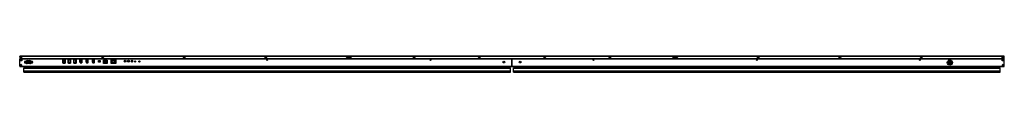
# Model space of a CAD drawing. Units: millimetres. Extents: x 0 to 594, y 0 to 420.
# Drawn here: x 159 to 264, y 87 to 89 of the extents above; entities that cross this region are included whole.
import ezdxf

# ---------------------------------------------------------------- set-up
doc = ezdxf.new("R2010")
doc.units = ezdxf.units.MM
doc.header["$LTSCALE"] = 32.67
doc.layers.get('0').update_dxf_attribs({"linetype": 'CONTINUOUS'})

msp = doc.modelspace()

# ---------------------------------------------------------------- linework, layer by layer
at = {"color": 7, "linetype": 'Continuous'}
for p, q in [((158.91398, 88.55471), (158.94298, 88.58371)), ((158.91398, 88.55471), (158.91398, 88.29661)), ((194.00978, 88.55471), (158.91398, 88.55471)), ((165.29398, 88.31111), (158.91398, 88.31111)), ((165.29398, 88.29661), (158.91398, 88.29661)), ((158.91398, 87.53855), (158.91398, 88.29371)), ((163.52063, 88.29371), (158.91398, 88.29371)), ((163.52063, 88.27921), (158.91398, 88.27921)), ((194.00978, 88.58371), (158.94298, 88.58371)), ((163.52063, 87.84711), (163.52063, 88.29371)), ((163.53803, 88.28211), (163.53803, 87.86161)), ((163.76133, 88.28211), (163.53803, 88.28211)), ((163.54583, 88.58951), (163.54583, 88.58371)), ((163.6002, 88.58951), (163.54583, 88.58951)), ((163.54734, 88.58951), (163.54734, 88.58371)), ((163.55036, 88.58951), (163.55036, 88.58371)), ((163.5564, 88.58951), (163.5564, 88.58371)), ((163.56244, 88.58951), (163.56244, 88.58371)), ((163.56848, 87.89061), (163.56848, 88.25311)), ((163.56848, 88.25311), (163.71348, 88.25311)), ((163.56999, 88.58951), (163.56999, 88.58371)), ((163.57604, 88.58951), (163.57604, 88.58371)), ((163.58359, 88.58951), (163.58359, 88.58371)), ((163.58963, 88.58951), (163.58963, 88.58371)), ((163.59567, 88.58951), (163.59567, 88.58371)), ((163.59869, 88.58951), (163.59869, 88.58371)), ((163.6002, 88.58951), (163.6002, 88.58371)), ((163.61229, 88.58951), (163.61229, 88.58371)), ((163.66817, 88.58951), (163.61229, 88.58951)), ((163.6138, 88.58951), (163.6138, 88.58371)), ((163.61833, 88.58951), (163.61833, 88.58371)), ((163.62588, 88.58951), (163.62588, 88.58371)), ((163.63343, 88.58951), (163.63343, 88.58371)), ((163.64552, 88.58951), (163.64552, 88.58371)), ((163.65307, 88.58951), (163.65307, 88.58371)), ((163.65911, 88.58951), (163.65911, 88.58371)), ((163.66515, 88.58951), (163.66515, 88.58371)), ((163.66817, 88.58951), (163.66817, 88.58371)), ((163.68026, 88.58951), (163.68026, 88.58371)), ((163.73614, 88.58951), (163.68026, 88.58951)), ((163.71348, 88.25311), (163.71348, 87.89061)), ((163.71651, 88.58951), (163.71651, 88.58371)), ((163.72406, 88.58951), (163.72406, 88.58371)), ((163.7301, 88.58951), (163.7301, 88.58371)), ((163.73463, 88.58951), (163.73463, 88.58371)), ((163.73614, 88.58951), (163.73614, 88.58371)), ((163.74393, 87.86161), (163.74393, 88.28211)), ((163.76133, 88.29371), (163.76133, 87.84711)), ((164.10063, 88.29371), (163.76133, 88.29371)), ((164.10063, 88.27921), (163.76133, 88.27921)), ((164.10063, 87.84711), (164.10063, 88.29371)), ((164.11803, 88.28211), (164.11803, 87.86161)), ((164.34133, 88.28211), (164.11803, 88.28211)), ((164.12583, 88.58951), (164.12583, 88.58371)), ((164.1802, 88.58951), (164.12583, 88.58951)), ((164.12734, 88.58951), (164.12734, 88.58371)), ((164.13036, 88.58951), (164.13036, 88.58371)), ((164.1364, 88.58951), (164.1364, 88.58371)), ((164.14244, 88.58951), (164.14244, 88.58371)), ((164.14848, 87.89061), (164.14848, 88.25311)), ((164.14848, 88.25311), (164.29348, 88.25311)), ((164.14999, 88.58951), (164.14999, 88.58371)), ((164.15604, 88.58951), (164.15604, 88.58371)), ((164.16359, 88.58951), (164.16359, 88.58371)), ((164.16963, 88.58951), (164.16963, 88.58371)), ((164.17567, 88.58951), (164.17567, 88.58371)), ((164.17869, 88.58951), (164.17869, 88.58371)), ((164.1802, 88.58951), (164.1802, 88.58371)), ((164.19229, 88.58951), (164.19229, 88.58371)), ((164.24817, 88.58951), (164.19229, 88.58951)), ((164.1938, 88.58951), (164.1938, 88.58371)), ((164.19833, 88.58951), (164.19833, 88.58371)), ((164.20588, 88.58951), (164.20588, 88.58371)), ((164.21343, 88.58951), (164.21343, 88.58371)), ((164.22552, 88.58951), (164.22552, 88.58371)), ((164.23307, 88.58951), (164.23307, 88.58371)), ((164.23911, 88.58951), (164.23911, 88.58371)), ((164.24515, 88.58951), (164.24515, 88.58371)), ((164.24817, 88.58951), (164.24817, 88.58371)), ((164.26026, 88.58951), (164.26026, 88.58371)), ((164.31614, 88.58951), (164.26026, 88.58951)), ((164.29348, 88.25311), (164.29348, 87.89061)), ((164.29651, 88.58951), (164.29651, 88.58371)), ((164.30406, 88.58951), (164.30406, 88.58371)), ((164.3101, 88.58951), (164.3101, 88.58371)), ((164.31463, 88.58951), (164.31463, 88.58371)), ((164.31614, 88.58951), (164.31614, 88.58371)), ((164.32393, 87.86161), (164.32393, 88.28211)), ((164.34133, 88.29371), (164.34133, 87.84711)), ((164.68063, 88.29371), (164.34133, 88.29371)), ((164.68063, 88.27921), (164.34133, 88.27921)), ((164.68063, 87.84711), (164.68063, 88.29371)), ((164.69803, 88.28211), (164.69803, 87.86161)), ((164.92133, 88.28211), (164.69803, 88.28211)), ((164.70583, 88.58951), (164.70583, 88.58371)), ((164.7602, 88.58951), (164.70583, 88.58951)), ((164.70734, 88.58951), (164.70734, 88.58371)), ((164.71036, 88.58951), (164.71036, 88.58371)), ((164.7164, 88.58951), (164.7164, 88.58371)), ((164.72244, 88.58951), (164.72244, 88.58371)), ((164.72848, 87.89061), (164.72848, 88.25311)), ((164.72848, 88.25311), (164.87348, 88.25311)), ((164.72999, 88.58951), (164.72999, 88.58371)), ((164.73604, 88.58951), (164.73604, 88.58371)), ((164.74359, 88.58951), (164.74359, 88.58371)), ((164.74963, 88.58951), (164.74963, 88.58371)), ((164.75567, 88.58951), (164.75567, 88.58371)), ((164.75869, 88.58951), (164.75869, 88.58371)), ((164.7602, 88.58951), (164.7602, 88.58371)), ((164.77229, 88.58951), (164.77229, 88.58371)), ((164.82817, 88.58951), (164.77229, 88.58951)), ((164.7738, 88.58951), (164.7738, 88.58371)), ((164.77833, 88.58951), (164.77833, 88.58371)), ((164.78588, 88.58951), (164.78588, 88.58371)), ((164.79343, 88.58951), (164.79343, 88.58371)), ((164.80552, 88.58951), (164.80552, 88.58371)), ((164.81307, 88.58951), (164.81307, 88.58371)), ((164.81911, 88.58951), (164.81911, 88.58371)), ((164.82515, 88.58951), (164.82515, 88.58371)), ((164.82817, 88.58951), (164.82817, 88.58371)), ((164.84026, 88.58951), (164.84026, 88.58371)), ((164.89614, 88.58951), (164.84026, 88.58951)), ((164.87348, 88.25311), (164.87348, 87.89061)), ((164.87651, 88.58951), (164.87651, 88.58371)), ((164.88406, 88.58951), (164.88406, 88.58371)), ((164.8901, 88.58951), (164.8901, 88.58371)), ((164.89463, 88.58951), (164.89463, 88.58371)), ((164.89614, 88.58951), (164.89614, 88.58371)), ((164.90393, 87.86161), (164.90393, 88.28211)), ((164.92133, 88.29371), (164.92133, 87.84711)), ((165.36983, 88.29371), (164.92133, 88.29371)), ((165.35961, 88.27921), (164.92133, 88.27921)), ((165.32298, 88.34011), (165.29398, 88.31111)), ((165.29398, 88.29661), (165.29398, 88.31111)), ((165.32298, 88.34011), (166.85998, 88.34011)), ((165.33748, 87.96205), (165.33748, 88.23677)), ((165.34384, 88.25682), (165.38599, 88.31665)), ((165.35198, 87.96205), (165.35198, 88.23677)), ((165.35569, 88.24846), (165.39785, 88.3083)), ((165.36648, 88.23677), (165.36648, 87.96205)), ((165.4097, 88.29995), (165.36754, 88.24011)), ((165.3937, 88.30241), (165.37596, 88.30241)), ((165.38621, 88.31691), (165.49263, 88.31691)), ((165.41444, 88.33141), (165.49263, 88.33141)), ((165.49263, 88.30241), (165.41444, 88.30241)), ((165.49843, 87.90221), (165.49843, 88.29661)), ((165.51293, 88.29661), (165.51293, 87.90221)), ((166.03683, 88.29371), (165.52742, 88.29371)), ((165.52743, 88.29371), (165.52743, 87.90221)), ((166.02661, 88.27921), (165.52743, 88.27921)), ((166.00448, 87.96205), (166.00448, 88.23677)), ((166.01084, 88.25682), (166.03683, 88.29371)), ((166.01898, 87.96205), (166.01898, 88.23677)), ((166.02269, 88.24846), (166.06485, 88.3083)), ((166.03348, 88.23677), (166.03348, 87.96205)), ((166.0767, 88.29995), (166.03454, 88.24011)), ((166.05299, 88.31665), (166.03702, 88.29398)), ((166.0607, 88.30241), (166.04296, 88.30241)), ((166.05321, 88.31691), (166.15963, 88.31691)), ((166.08144, 88.33141), (166.15963, 88.33141)), ((166.15963, 88.30241), (166.08144, 88.30241)), ((166.16543, 87.90221), (166.16543, 88.29661)), ((166.17993, 88.29661), (166.17993, 87.90221)), ((166.70383, 88.29371), (166.19442, 88.29371)), ((166.19443, 88.29371), (166.19443, 87.90221)), ((166.69361, 88.27921), (166.19443, 88.27921)), ((166.67148, 87.96205), (166.67148, 88.23677)), ((166.67784, 88.25682), (166.70383, 88.29371)), ((166.68598, 87.96205), (166.68598, 88.23677)), ((166.68969, 88.24846), (166.73185, 88.3083)), ((166.70048, 88.23677), (166.70048, 87.96205)), ((166.7437, 88.29995), (166.70154, 88.24011)), ((166.71999, 88.31665), (166.70402, 88.29398)), ((166.7277, 88.30241), (166.70996, 88.30241)), ((166.72021, 88.31691), (166.82663, 88.31691)), ((166.74844, 88.33141), (166.82663, 88.33141)), ((166.82663, 88.30241), (166.74844, 88.30241)), ((166.83243, 87.90221), (166.83243, 88.29661)), ((166.84693, 88.29661), (166.84693, 87.90221)), ((166.88898, 88.31111), (166.85998, 88.34011)), ((211.41558, 88.29371), (166.86142, 88.29371)), ((166.86143, 88.29371), (166.86143, 87.90221)), ((211.41558, 88.27921), (166.86143, 88.27921)), ((166.88898, 88.31111), (166.88898, 88.29661)), ((194.00978, 88.31111), (166.88898, 88.31111)), ((194.00978, 88.29661), (166.88898, 88.29661)), ((168.66523, 87.83261), (168.66523, 88.25746)), ((168.66523, 88.25746), (169.17273, 88.25746)), ((168.67973, 87.84711), (168.67973, 88.24296)), ((169.15823, 88.24296), (168.67973, 88.24296)), ((169.15823, 87.84711), (169.15823, 88.24296)), ((169.17273, 88.25746), (169.17273, 87.83261)), ((194.00978, 88.29661), (194.00978, 88.58371)), ((194.01341, 88.58371), (194.01341, 88.29661)), ((228.82211, 88.58371), (194.01341, 88.58371)), ((228.82211, 88.55471), (194.01341, 88.55471)), ((228.82211, 88.31111), (194.01341, 88.31111)), ((228.82211, 88.29661), (194.01341, 88.29661)), ((211.41558, 87.51071), (211.41558, 88.29371)), ((211.41993, 87.51071), (211.41993, 88.29371)), ((263.92153, 88.29371), (211.41993, 88.29371)), ((263.92153, 88.27921), (211.41993, 88.27921)), ((214.91755, 88.43974), (214.87792, 88.43974)), ((228.82211, 88.29661), (228.82211, 88.58371)), ((263.89253, 88.58371), (228.82573, 88.58371)), ((228.82573, 88.58371), (228.82573, 88.29661)), ((263.92153, 88.55471), (228.82573, 88.55471)), ((263.92153, 88.31111), (228.82573, 88.31111)), ((263.92153, 88.29661), (228.82573, 88.29661)), ((263.92153, 88.55471), (263.89253, 88.58371)), ((263.92153, 88.29661), (263.92153, 88.55471)), ((263.92153, 87.5389), (263.92153, 88.29371)), ((158.91398, 87.53971), (158.94298, 87.51071)), ((158.91456, 87.53913), (211.41558, 87.53913)), ((158.94298, 87.51071), (211.41558, 87.51071)), ((159.36276, 86.90171), (159.36276, 87.36571)), ((211.27276, 87.36571), (159.36276, 87.36571)), ((211.27276, 87.27871), (159.36276, 87.27871)), ((159.51357, 88.04704), (159.44543, 88.00769)), ((159.44543, 88.00769), (159.44543, 87.929)), ((159.44978, 88.00518), (159.44543, 88.00769)), ((159.44978, 87.93151), (159.44543, 87.929)), ((159.44543, 87.929), (159.51358, 87.88966)), ((159.44978, 88.00518), (159.51357, 88.04202)), ((159.44978, 87.93151), (159.44978, 88.00518)), ((159.51358, 87.89468), (159.44978, 87.93151)), ((159.51357, 88.04202), (159.51357, 88.04704)), ((159.58173, 88.0077), (159.51357, 88.04704)), ((159.51357, 88.04202), (159.57738, 88.00518)), ((159.51358, 88.06985), (159.60159, 88.06985)), ((159.57738, 87.93151), (159.51358, 87.89468)), ((159.51358, 87.88966), (159.58173, 87.929)), ((159.51358, 87.88966), (159.51358, 87.89468)), ((159.60159, 87.86685), (159.51358, 87.86685)), ((159.57738, 88.00518), (159.58173, 88.0077)), ((159.57738, 88.00518), (159.57738, 87.93151)), ((159.57738, 87.93152), (159.58173, 87.929)), ((159.58173, 87.929), (159.58173, 88.0077)), ((159.65398, 88.02053), (159.62541, 88.01552)), ((159.64578, 87.89952), (159.62541, 88.01552)), ((159.64578, 87.89952), (159.67434, 87.90453)), ((159.67434, 87.90453), (159.65398, 88.02053)), ((159.65683, 88.02103), (159.6772, 87.90503)), ((159.67878, 88.08421), (159.67878, 88.05521)), ((159.67878, 88.08421), (160.03418, 88.08421)), ((160.03418, 88.05521), (159.67878, 88.05521)), ((160.03418, 88.05231), (159.67878, 88.05231)), ((159.69915, 87.88411), (160.00975, 87.88411)), ((159.69915, 87.88121), (159.69915, 87.85221)), ((159.69915, 87.88121), (160.00975, 87.88121)), ((160.00975, 87.85221), (159.69915, 87.85221)), ((159.70286, 88.00538), (159.71591, 88.00538)), ((159.73186, 88.00538), (159.71881, 88.00538)), ((159.7221, 88.13421), (159.9909, 88.13421)), ((159.9909, 87.80249), (159.7221, 87.80249)), ((159.7382, 87.93111), (159.75125, 87.93111)), ((159.7672, 87.93111), (159.75415, 87.93111)), ((159.77246, 88.00538), (159.78551, 88.00538)), ((159.80146, 88.00538), (159.78841, 88.00538)), ((159.8078, 87.93111), (159.82085, 87.93111)), ((159.8368, 87.93111), (159.82375, 87.93111)), ((159.84206, 88.00538), (159.85511, 88.00538)), ((159.87106, 88.00538), (159.85801, 88.00538)), ((159.8774, 87.93111), (159.89045, 87.93111)), ((159.9064, 87.93111), (159.89335, 87.93111)), ((159.91166, 88.00538), (159.92471, 88.00538)), ((159.94066, 88.00538), (159.92761, 88.00538)), ((159.947, 87.93111), (159.96005, 87.93111)), ((159.976, 87.93111), (159.96295, 87.93111)), ((159.98126, 88.00538), (159.99431, 88.00538)), ((160.01026, 88.00538), (159.99721, 88.00538)), ((160.00975, 87.85221), (160.00975, 87.88121)), ((160.03151, 87.90405), (160.05595, 88.02005)), ((160.03418, 88.05521), (160.03418, 88.08421)), ((160.05878, 88.01945), (160.03435, 87.90345)), ((160.03435, 87.90345), (160.06272, 87.89747)), ((160.08716, 88.01347), (160.05878, 88.01945)), ((160.08716, 88.01347), (160.06272, 87.89747)), ((160.11141, 88.06985), (160.19942, 88.06985)), ((160.19942, 87.86685), (160.11141, 87.86685)), ((160.19942, 88.04704), (160.13127, 88.0077)), ((160.13127, 88.0077), (160.13127, 87.929)), ((160.13562, 88.00519), (160.13127, 88.0077)), ((160.13562, 87.93151), (160.13127, 87.929)), ((160.13127, 87.929), (160.19942, 87.88966)), ((160.13562, 88.00518), (160.19942, 88.04202)), ((160.13562, 87.93151), (160.13562, 88.00518)), ((160.19942, 87.89468), (160.13562, 87.93151)), ((160.19942, 88.04202), (160.19942, 88.04704)), ((160.26757, 88.00769), (160.19942, 88.04704)), ((160.19942, 88.04202), (160.26322, 88.00518)), ((160.26322, 87.93151), (160.19942, 87.89468)), ((160.19942, 87.88966), (160.26757, 87.929)), ((160.19942, 87.88966), (160.19942, 87.89468)), ((160.23276, 87.36571), (160.23276, 87.51071)), ((175.60276, 87.45271), (160.23276, 87.45271)), ((160.26322, 88.00518), (160.26757, 88.00769)), ((160.26322, 88.00518), (160.26322, 87.93151)), ((160.26322, 87.93151), (160.26757, 87.929)), ((160.26757, 87.929), (160.26757, 88.00769)), ((163.53803, 88.14146), (163.52063, 88.14146)), ((163.53803, 87.93556), (163.52063, 87.93556)), ((163.76133, 87.84711), (163.52063, 87.84711)), ((163.53803, 87.86161), (163.76133, 87.86161)), ((163.71348, 87.89061), (163.56848, 87.89061)), ((163.58008, 87.84711), (163.58008, 87.86161)), ((164.34133, 87.84711), (164.10063, 87.84711)), ((164.11803, 87.86161), (164.34133, 87.86161)), ((164.29348, 87.89061), (164.14848, 87.89061)), ((164.19053, 87.86161), (164.19053, 87.84711)), ((164.69803, 88.17771), (164.68063, 88.17771)), ((164.68063, 88.14871), (164.69803, 88.14871)), ((164.68063, 87.85871), (164.85753, 87.85871)), ((164.92133, 87.84711), (164.68063, 87.84711)), ((164.69803, 87.86161), (164.92133, 87.86161)), ((164.87348, 87.89061), (164.72848, 87.89061)), ((165.34415, 87.94156), (165.38599, 87.88217)), ((165.39785, 87.89052), (165.35569, 87.95036)), ((165.36754, 87.95871), (165.4097, 87.89887)), ((165.37596, 87.89641), (165.3937, 87.89641)), ((165.38621, 87.88191), (165.49263, 87.88191)), ((165.41444, 87.89641), (165.49263, 87.89641)), ((165.49263, 87.86741), (165.41444, 87.86741)), ((166.01115, 87.94156), (166.05299, 87.88217)), ((166.06485, 87.89052), (166.02269, 87.95036)), ((166.03454, 87.95871), (166.0767, 87.89887)), ((166.04296, 87.89641), (166.0607, 87.89641)), ((166.05321, 87.88191), (166.15963, 87.88191)), ((166.08144, 87.89641), (166.15963, 87.89641)), ((166.15963, 87.86741), (166.08144, 87.86741)), ((166.67815, 87.94156), (166.71999, 87.88217)), ((166.73185, 87.89052), (166.68969, 87.95036)), ((166.70154, 87.95871), (166.7437, 87.89887)), ((166.70996, 87.89641), (166.7277, 87.89641)), ((166.72021, 87.88191), (166.82663, 87.88191)), ((166.74844, 87.89641), (166.82663, 87.89641)), ((166.82663, 87.86741), (166.74844, 87.86741)), ((167.30948, 87.96166), (167.30948, 88.13856)), ((167.30948, 88.13856), (167.51248, 88.13856)), ((167.51248, 87.96166), (167.30948, 87.96166)), ((167.32398, 87.96166), (167.32398, 88.12406)), ((167.32398, 88.12406), (167.36515, 88.12406)), ((167.36515, 87.97616), (167.32398, 87.97616)), ((167.45681, 88.12406), (167.49798, 88.12406)), ((167.49798, 87.97616), (167.45681, 87.97616)), ((167.49798, 87.96166), (167.49798, 88.12406)), ((167.51248, 88.13856), (167.51248, 87.96166)), ((167.86048, 87.83261), (167.86048, 88.18061)), ((167.86048, 88.18061), (168.23748, 88.18061)), ((167.86048, 87.84711), (168.23748, 87.84711)), ((168.23748, 87.83261), (167.86048, 87.83261)), ((167.87498, 87.84711), (167.87498, 88.16611)), ((167.87498, 88.16611), (168.22298, 88.16611)), ((167.97338, 88.13928), (167.91047, 88.07002)), ((167.91047, 87.88272), (167.91047, 88.07002)), ((168.1875, 87.88272), (167.91047, 87.88272)), ((167.97338, 88.13928), (168.12458, 88.13928)), ((167.97648, 88.05011), (167.97648, 87.96311)), ((168.12148, 88.05011), (167.97648, 88.05011)), ((167.97648, 87.96311), (168.12148, 87.96311)), ((168.12148, 87.96311), (168.12148, 88.05011)), ((168.1875, 88.07002), (168.12458, 88.13928)), ((168.1875, 88.07002), (168.1875, 87.88272)), ((168.22298, 88.16611), (168.22298, 87.84711)), ((168.23748, 88.18061), (168.23748, 87.83261)), ((168.67973, 87.90511), (168.66523, 87.90511)), ((168.67973, 87.87611), (168.66523, 87.87611)), ((168.66523, 87.84711), (169.17273, 87.84711)), ((169.17273, 87.83261), (168.66523, 87.83261)), ((168.73483, 88.02546), (168.73483, 88.12696)), ((168.73483, 88.12696), (168.74208, 88.12696)), ((168.78178, 88.10376), (168.73483, 88.10376)), ((168.73483, 88.04576), (168.78178, 88.04576)), ((168.74208, 88.02546), (168.73483, 88.02546)), ((168.73483, 87.88465), (168.73483, 87.95352)), ((168.73483, 87.95352), (168.81319, 87.95352)), ((168.81319, 87.88465), (168.73483, 87.88465)), ((168.74208, 88.12696), (168.74208, 88.17336)), ((168.74208, 88.17336), (169.09588, 88.17336)), ((168.74208, 87.97616), (168.74208, 88.02546)), ((168.82183, 87.97616), (168.74208, 87.97616)), ((168.78177, 88.04576), (168.78177, 88.10376)), ((168.81319, 87.95352), (168.81319, 87.88465)), ((168.82183, 87.92396), (168.82183, 87.97616)), ((168.82183, 87.92396), (168.85663, 87.92396)), ((168.82618, 88.17336), (168.82618, 88.05736)), ((168.83778, 88.16988), (168.82618, 88.16988)), ((168.83778, 88.11536), (168.82618, 88.11536)), ((168.83778, 88.05736), (168.82618, 88.05736)), ((168.83778, 88.05736), (168.83778, 88.17336)), ((168.85518, 88.17336), (168.85518, 88.05736)), ((168.86678, 88.16988), (168.85518, 88.16988)), ((168.86678, 88.11536), (168.85518, 88.11536)), ((168.86678, 88.05736), (168.85518, 88.05736)), ((168.85663, 87.92396), (168.85663, 87.86596)), ((168.98133, 87.89496), (168.85663, 87.89496)), ((168.98133, 87.86596), (168.85663, 87.86596)), ((168.86678, 88.05736), (168.86678, 88.17336)), ((168.88418, 88.17336), (168.88418, 88.05736)), ((168.89578, 88.16988), (168.88418, 88.16988)), ((168.89578, 88.11536), (168.88418, 88.11536)), ((168.89578, 88.05736), (168.88418, 88.05736)), ((168.89578, 88.05736), (168.89578, 88.17336)), ((168.91318, 88.17336), (168.91318, 88.05765)), ((168.92478, 88.16987), (168.91318, 88.16987)), ((168.91318, 88.11536), (168.92478, 88.11536)), ((168.91318, 88.05765), (168.92478, 88.05765)), ((168.92478, 88.05765), (168.92478, 88.17336)), ((168.94218, 88.17336), (168.94218, 88.05736)), ((168.95378, 88.16988), (168.94218, 88.16988)), ((168.94218, 88.11536), (168.95378, 88.11536)), ((168.94218, 88.05736), (168.95378, 88.05736)), ((168.95378, 88.05736), (168.95378, 88.17336)), ((168.97118, 88.17336), (168.97118, 88.05736)), ((168.98278, 88.16988), (168.97118, 88.16988)), ((168.97118, 88.11536), (168.98278, 88.11536)), ((168.97118, 88.05736), (168.98278, 88.05736)), ((168.98133, 87.86596), (168.98133, 87.92396)), ((168.98133, 87.92396), (169.01613, 87.92396)), ((168.98278, 88.05736), (168.98278, 88.17336)), ((169.00018, 88.17336), (169.00018, 88.05736)), ((169.01178, 88.16988), (169.00018, 88.16988)), ((169.00018, 88.11536), (169.01178, 88.11536)), ((169.00018, 88.05736), (169.01178, 88.05736)), ((169.01178, 88.05736), (169.01178, 88.17336)), ((169.01613, 87.97616), (169.01613, 87.92396)), ((169.09588, 87.97616), (169.01613, 87.97616)), ((169.02478, 87.88465), (169.02478, 87.95352)), ((169.02478, 87.95352), (169.10313, 87.95352)), ((169.10313, 87.88465), (169.02478, 87.88465)), ((169.10313, 88.10376), (169.05619, 88.10376)), ((169.05619, 88.04576), (169.10313, 88.04576)), ((169.0562, 88.10376), (169.0562, 88.04576)), ((169.09588, 88.17336), (169.09588, 88.12696)), ((169.09588, 88.12696), (169.10313, 88.12696)), ((169.09588, 88.02546), (169.09588, 87.97616)), ((169.10313, 88.02546), (169.09588, 88.02546)), ((169.10313, 88.12696), (169.10313, 88.02546)), ((169.10313, 87.95352), (169.10313, 87.88465)), ((169.17273, 87.93411), (169.15823, 87.93411)), ((169.17273, 87.87611), (169.15823, 87.87611)), ((175.60276, 87.36571), (175.60276, 87.51071)), ((177.63276, 87.36571), (177.63276, 87.51071)), ((193.00276, 87.45271), (177.63276, 87.45271)), ((193.00276, 87.36571), (193.00276, 87.51071)), ((195.03276, 87.36571), (195.03276, 87.51071)), ((210.40276, 87.45271), (195.03276, 87.45271)), ((210.40276, 87.36571), (210.40276, 87.51071)), ((211.27276, 86.90171), (211.27276, 87.36571)), ((211.41993, 87.5393), (263.92113, 87.5393)), ((211.41993, 87.51071), (263.89253, 87.51071)), ((211.56276, 86.90171), (211.56276, 87.36571)), ((263.47276, 87.36571), (211.56276, 87.36571)), ((263.47276, 87.27871), (211.56276, 87.27871)), ((212.43276, 87.36571), (212.43276, 87.51071)), ((227.80276, 87.45271), (212.43276, 87.45271)), ((227.80276, 87.36571), (227.80276, 87.51071)), ((229.83276, 87.36571), (229.83276, 87.51071)), ((245.20276, 87.45271), (229.83276, 87.45271)), ((245.20276, 87.36571), (245.20276, 87.51071)), ((247.23276, 87.36571), (247.23276, 87.51071)), ((262.60276, 87.45271), (247.23276, 87.45271)), ((257.90838, 87.94136), (257.84718, 87.94136)), ((257.85024, 87.86306), (257.90838, 87.86306)), ((257.85823, 87.83551), (257.90838, 87.83551)), ((257.90838, 87.82971), (257.85998, 87.82971)), ((258.37441, 88.02836), (257.86862, 88.02836)), ((257.90838, 88.02836), (257.90838, 87.74206)), ((257.93738, 87.76446), (257.90838, 87.76446)), ((258.30877, 87.71371), (257.93445, 87.71371)), ((257.93738, 88.02836), (257.93738, 88.01096)), ((257.95804, 88.01096), (257.93738, 88.01096)), ((257.93738, 87.92819), (257.93738, 87.87623)), ((257.93738, 87.79346), (258.36813, 87.79346)), ((257.93738, 87.71131), (257.93738, 87.79346)), ((257.95623, 88.12986), (257.94687, 88.12986)), ((257.95623, 88.07621), (257.95623, 88.13743)), ((257.95623, 88.07621), (257.97943, 88.07621)), ((257.96058, 87.71371), (257.96058, 87.79346)), ((257.96203, 87.98921), (258.06353, 87.98921)), ((257.96203, 87.90221), (257.96203, 87.98921)), ((257.97943, 88.07621), (257.97943, 88.15327)), ((258.06063, 88.12986), (257.97943, 88.12986)), ((258.06063, 88.15596), (257.9845, 88.15596)), ((258.06063, 88.17771), (258.03248, 88.17771)), ((258.06063, 88.07621), (258.06063, 88.18603)), ((258.06063, 88.07621), (258.17663, 88.07621)), ((258.14944, 88.01096), (258.06182, 88.01096)), ((258.06353, 87.90221), (258.06353, 87.98921)), ((258.14728, 88.12986), (258.09, 88.12986)), ((258.13772, 88.15596), (258.09955, 88.15596)), ((258.10558, 88.02836), (258.10558, 88.01096)), ((258.10558, 87.79346), (258.10558, 87.71371)), ((258.13458, 88.02836), (258.13458, 88.01096)), ((258.14274, 88.0249), (258.13458, 88.0249)), ((258.13458, 87.79346), (258.13458, 87.71371)), ((258.13458, 87.77952), (258.27378, 87.77952)), ((258.27378, 87.77452), (258.13458, 87.77452)), ((258.15343, 87.98921), (258.25493, 87.98921)), ((258.15343, 87.90221), (258.15343, 87.98921)), ((258.17663, 88.07621), (258.17663, 88.18792)), ((258.21026, 88.17771), (258.17663, 88.17771)), ((258.25847, 88.15596), (258.17663, 88.15596)), ((258.25783, 88.12986), (258.17663, 88.12986)), ((258.27378, 88.0249), (258.25058, 88.0249)), ((258.34084, 88.01096), (258.25322, 88.01096)), ((258.25493, 87.90221), (258.25493, 87.98921)), ((258.25783, 88.07621), (258.25783, 88.15631)), ((258.25783, 88.07621), (258.28103, 88.07621)), ((258.27378, 88.01096), (258.27378, 88.02836)), ((258.27378, 87.71371), (258.27378, 87.79346)), ((258.28103, 88.07621), (258.28103, 88.1423)), ((258.29622, 88.12986), (258.28103, 88.12986)), ((258.30278, 88.01096), (258.30278, 88.02836)), ((258.30278, 87.71371), (258.30278, 87.79346)), ((258.38747, 87.98921), (258.34483, 87.98921)), ((258.34483, 87.90221), (258.34483, 87.98921)), ((258.34483, 87.96021), (258.39558, 87.96021)), ((262.60276, 87.36571), (262.60276, 87.51071)), ((263.47276, 86.90171), (263.47276, 87.36571)), ((263.89253, 87.51071), (263.92153, 87.53971)), ((211.27276, 86.98871), (159.36276, 86.98871)), ((159.36276, 86.90171), (211.27276, 86.90171)), ((159.44976, 86.98871), (159.44976, 86.90171)), ((211.18576, 86.90171), (211.18576, 86.98871)), ((263.47276, 86.98871), (211.56276, 86.98871)), ((211.56276, 86.90171), (263.47276, 86.90171)), ((211.64976, 86.98871), (211.64976, 86.90171)), ((263.38576, 86.90171), (263.38576, 86.98871))]:
    msp.add_line(p, q, dxfattribs=at)
for centre, radius in [((159.05898, 88.17771), 0.09425), ((159.05898, 88.40971), 0.0899), ((159.05898, 88.17771), 0.05075), ((159.05898, 88.40971), 0.0464), ((159.05898, 88.40971), 0.03625), ((159.05898, 88.17771), 0.03625), ((167.75898, 88.40971), 0.0899), ((167.75898, 88.40971), 0.0464), ((167.75898, 88.40971), 0.03625), ((176.45898, 88.40971), 0.0899), ((176.45898, 88.40971), 0.0464), ((176.45898, 88.40971), 0.03625), ((185.15898, 88.40971), 0.0899), ((185.15898, 88.40971), 0.0464), ((185.15898, 88.40971), 0.03625), ((193.85898, 88.40971), 0.0899), ((193.85898, 88.40971), 0.0464), ((193.85898, 88.40971), 0.03625), ((194.16276, 88.40971), 0.0899), ((194.16276, 88.40971), 0.0464), ((194.16276, 88.40971), 0.03625), ((200.97776, 88.40971), 0.0899), ((200.97776, 88.40971), 0.0464), ((200.97776, 88.40971), 0.03625), ((207.93776, 88.40971), 0.0899), ((207.93776, 88.40971), 0.0464), ((207.93776, 88.40971), 0.03625), ((214.89776, 88.40971), 0.0899), ((214.89776, 88.40971), 0.0464), ((214.89776, 88.40971), 0.03625), ((221.85776, 88.40971), 0.0899), ((221.85776, 88.40971), 0.0464), ((221.85776, 88.40971), 0.03625), ((228.67276, 88.40971), 0.0899), ((228.67276, 88.40971), 0.0464), ((228.67276, 88.40971), 0.03625), ((228.97653, 88.40971), 0.09425), ((228.97653, 88.40971), 0.05075), ((228.97653, 88.40971), 0.03625), ((237.67653, 88.40971), 0.09425), ((237.67653, 88.40971), 0.05075), ((237.67653, 88.40971), 0.03625), ((246.37653, 88.40971), 0.09425), ((246.37653, 88.40971), 0.05075), ((246.37653, 88.40971), 0.03625), ((255.07653, 88.40971), 0.09425), ((255.07653, 88.40971), 0.05075), ((255.07653, 88.40971), 0.03625), ((263.77653, 88.40971), 0.09425), ((263.77653, 88.17771), 0.09425), ((263.77653, 88.40971), 0.05075), ((263.77653, 88.17771), 0.05075), ((263.77653, 88.40971), 0.03625), ((263.77653, 88.17771), 0.03625), ((159.05898, 87.62671), 0.0464), ((159.05898, 87.62671), 0.03625), ((159.51358, 87.96835), 0.05361), ((159.51358, 87.96835), 0.04781), ((159.71736, 88.00538), 0.0145), ((159.71736, 88.00538), 0.00145), ((159.7527, 87.93111), 0.0145), ((159.7527, 87.93111), 0.00145), ((159.78696, 88.00538), 0.0145), ((159.78696, 88.00538), 0.00145), ((159.8223, 87.93111), 0.0145), ((159.8223, 87.93111), 0.00145), ((159.85656, 88.00538), 0.0145), ((159.85656, 88.00538), 0.00145), ((159.8919, 87.93111), 0.0145), ((159.8919, 87.93111), 0.00145), ((159.92616, 88.00538), 0.0145), ((159.92616, 88.00538), 0.00145), ((159.9615, 87.93111), 0.0145), ((159.9615, 87.93111), 0.00145), ((159.99576, 88.00538), 0.0145), ((159.99576, 88.00538), 0.00145), ((160.19942, 87.96835), 0.05361), ((160.19942, 87.96835), 0.04781), ((167.41098, 88.05011), 0.087), ((167.41098, 88.05011), 0.0812), ((167.41098, 88.05011), 0.05655), ((167.41098, 88.05011), 0.05075), ((170.16598, 88.07041), 0.09425), ((170.16598, 88.07041), 0.06525), ((170.52848, 88.07041), 0.09425), ((170.52848, 88.07041), 0.06525), ((170.89098, 88.07041), 0.09425), ((170.89098, 88.07041), 0.06525), ((171.23898, 88.02981), 0.058), ((171.23898, 88.02981), 0.04205), ((171.67398, 88.02981), 0.058), ((171.67398, 88.02981), 0.04205), ((210.54776, 87.97471), 0.1015), ((212.28776, 87.97471), 0.1015), ((258.12153, 87.91671), 0.27695), ((258.01278, 87.90221), 0.05075), ((258.11863, 88.13421), 0.029), ((258.20418, 87.90221), 0.05075), ((263.77653, 87.62671), 0.0464), ((263.77653, 87.62671), 0.03625)]:
    msp.add_circle(centre, radius, dxfattribs=at)
at = {"color": 2, "linetype": 'Continuous'}
for centre in [(185.31776, 88.19221), (202.71776, 88.19221), (220.11776, 88.19221), (237.51776, 88.19221), (254.91776, 88.19221)]:
    msp.add_circle(centre, 0.0464, dxfattribs=at)
at = {"color": 7, "linetype": 'Continuous'}
for centre, radius, start, end in [((165.37228, 88.23677), 0.0348, 144.833564, 180), ((165.37228, 88.23677), 0.0203, 144.8335639, 180), ((165.37228, 88.23677), 0.0058, 144.833564, 180), ((165.41444, 88.29661), 0.0348, 90, 144.833564), ((165.41444, 88.29661), 0.0203, 90, 144.833564), ((165.41444, 88.29661), 0.0058, 90, 144.8335639), ((165.49263, 88.29661), 0.0348, 355.6843511, 90), ((165.49263, 88.29661), 0.0203, 0, 90), ((165.49263, 88.29661), 0.0058, 0, 90), ((166.03928, 88.23677), 0.0348, 144.833564, 180), ((166.03928, 88.23677), 0.0203, 144.8335639, 180), ((166.03928, 88.23677), 0.0058, 144.833564, 180), ((166.08144, 88.29661), 0.0348, 90, 144.833564), ((166.08144, 88.29661), 0.0203, 90, 144.833564), ((166.08144, 88.29661), 0.0058, 90, 144.8335639), ((166.15963, 88.29661), 0.0348, 355.6843511, 90), ((166.15963, 88.29661), 0.0203, 0, 90), ((166.15963, 88.29661), 0.0058, 0, 90), ((166.70628, 88.23677), 0.0348, 144.833564, 180), ((166.70628, 88.23677), 0.0203, 144.8335639, 180), ((166.70628, 88.23677), 0.0058, 144.833564, 180), ((166.74844, 88.29661), 0.0348, 90, 144.833564), ((166.74844, 88.29661), 0.0203, 90, 144.833564), ((166.74844, 88.29661), 0.0058, 90, 144.8335639), ((166.82663, 88.29661), 0.0348, 355.6843511, 90), ((166.82663, 88.29661), 0.0203, 0, 90), ((166.82663, 88.29661), 0.0058, 0, 90), ((168.44048, 88.50831), 0.116, 41.4096221, 138.5903779), ((168.78776, 88.19221), 0.087, 130.833794, 144.058631), ((168.78776, 88.19221), 0.087, 35.9409274, 49.1616677), ((168.78776, 88.19221), 0.174, 17.0784336, 22.0528718), ((159.05898, 87.62671), 0.0899, 0, 180), ((159.07924, 87.64717), 0.11487, 216.6242744, 225.0672957), ((159.51358, 87.96835), 0.1015, 90, 270), ((159.7221, 87.98921), 0.145, 90, 146.2121505), ((159.7221, 87.94749), 0.145, 213.7878495, 270), ((159.68617, 88.02617), 0.06168, 185.0495141, 189.9453583), ((159.67881, 88.03312), 0.05109, 90.0242897, 100.1775628), ((159.69918, 87.90329), 0.05108, 259.9171283, 269.9613189), ((159.9909, 87.98921), 0.145, 33.7878495, 90), ((159.9909, 87.94749), 0.145, 270, 326.2121505), ((160.00972, 87.90327), 0.05107, 270.0365797, 279.8585778), ((160.03416, 88.0331), 0.0511, 79.5839727, 89.9742586), ((160.00316, 87.91003), 0.06087, 343.348339, 348.0956773), ((160.19942, 87.96835), 0.1015, 270, 90), ((164.85753, 87.88771), 0.029, 270, 294.887245), ((165.37228, 87.96205), 0.0348, 180, 215.166436), ((165.37228, 87.96205), 0.0203, 180, 215.166436), ((165.37228, 87.96205), 0.0058, 180, 215.166436), ((165.41444, 87.90221), 0.0348, 215.166436, 270), ((165.41444, 87.90221), 0.0203, 215.166436, 270), ((165.41444, 87.90221), 0.0058, 215.166436, 270), ((165.49263, 87.90221), 0.0348, 270, 360), ((165.49263, 87.90221), 0.0203, 270, 360), ((165.49263, 87.90221), 0.0058, 270, 360), ((166.03928, 87.96205), 0.0348, 180, 215.166436), ((166.03928, 87.96205), 0.0203, 180, 215.166436), ((166.03928, 87.96205), 0.0058, 180, 215.166436), ((166.08144, 87.90221), 0.0348, 215.166436, 270), ((166.08144, 87.90221), 0.0203, 215.166436, 270), ((166.08144, 87.90221), 0.0058, 215.166436, 270), ((166.15963, 87.90221), 0.0348, 270, 360), ((166.15963, 87.90221), 0.0203, 270, 360), ((166.15963, 87.90221), 0.0058, 270, 360), ((166.70628, 87.96205), 0.0348, 180, 215.166436), ((166.70628, 87.96205), 0.0203, 180, 215.166436), ((166.70628, 87.96205), 0.0058, 180, 215.166436), ((166.74844, 87.90221), 0.0348, 215.166436, 270), ((166.74844, 87.90221), 0.0203, 215.166436, 270), ((166.74844, 87.90221), 0.0058, 215.166436, 270), ((166.82663, 87.90221), 0.0348, 270, 360), ((166.82663, 87.90221), 0.0203, 270, 360), ((166.82663, 87.90221), 0.0058, 270, 360), ((167.91776, 88.19221), 0.087, 228.5702922, 240.5271905), ((167.91776, 88.19221), 0.0464, 194.5913904, 214.4325816), ((167.91776, 88.19221), 0.0464, 325.5714606, 344.224812), ((167.91776, 88.19221), 0.087, 342.3796072, 352.055846), ((168.78776, 88.19221), 0.174, 225.2258943, 231.3510737), ((258.01278, 87.90221), 0.07975, 199.0112653, 50.4311821), ((258.01278, 87.90221), 0.07975, 129.5717002, 160.9887347), ((257.89678, 87.98921), 0.06525, 0, 37.0484444), ((257.89678, 87.98921), 0.16675, 0, 13.6213239), ((258.08818, 87.98921), 0.16675, 69.9023536, 86.4069264), ((258.20418, 87.90221), 0.07975, 129.5363492, 50.4712293), ((258.08818, 87.98921), 0.06525, 0, 37.0484444), ((258.08818, 87.98921), 0.16675, 0, 13.6213239), ((258.39558, 87.90221), 0.07975, 129.573239, 259.6554397), ((258.27958, 87.98921), 0.06525, 0, 37.0484444), ((258.39558, 87.90221), 0.05075, 90, 263.5276504), ((263.77653, 87.62671), 0.0899, 0, 180), ((263.75861, 87.64584), 0.11193, 305.4944736, 313.8674149)]:
    msp.add_arc(centre, radius, start, end, dxfattribs=at)
for points, start_tangent, end_tangent in [([(158.96908, 87.62671), (158.97395, 87.60215), (158.98705, 87.57864)], (0, -1), (0.596065485, -0.802935824)), ([(158.99811, 87.56585), (159.0181, 87.54999), (159.04028, 87.54019)], (0.70773393, -0.706479076), (0.965150705, -0.2616947)), ([(159.04028, 87.54019), (159.04841, 87.53851), (159.05651, 87.53793)], (0.965150706, -0.261694699), (1, -0.000001047)), ([(159.06145, 87.53793), (159.0847, 87.54247), (159.10691, 87.55473)], (1, -0.000001048), (0.80634737, 0.591442237)), ([(159.10691, 87.55473), (159.13131, 87.57917), (159.14626, 87.60885)], (0.80634737, 0.591442236), (0.274213639, 0.9616688)), ([(159.14626, 87.60885), (159.14821, 87.61781), (159.14888, 87.62671)], (0.27421364, 0.961668799), (0, 1)), ([(159.67878, 88.08421), (159.6671, 88.08285), (159.6557, 88.0787), (159.64544, 88.07198), (159.637, 88.06325), (159.63052, 88.05278), (159.62622, 88.04076), (159.62451, 88.02803), (159.62541, 88.01552)], (-1, -0.000000005), (0.172896134, -0.984940063)), ([(159.64578, 87.89952), (159.65205, 87.88134), (159.66447, 87.86557), (159.68126, 87.85544), (159.69915, 87.85221)], (0.172896118, -0.984940065), (1, -0.00000003)), ([(159.65398, 88.02053), (159.65863, 88.04369), (159.66727, 88.052), (159.67878, 88.05521)], (-0.172547353, 0.985001224), (0.999999995, -0.000104841)), ([(159.67878, 88.05231), (159.67182, 88.051), (159.6657, 88.04734), (159.65908, 88.03856), (159.65683, 88.02103)], (-0.999999995, 0.00010317), (0.1725473, -0.985001233)), ([(159.69915, 87.88121), (159.6826, 87.88831), (159.67434, 87.90453)], (-0.999999634, -0.000855557), (-0.172805089, 0.98495604)), ([(159.6772, 87.90503), (159.6828, 87.89243), (159.68915, 87.88688), (159.69915, 87.88411)], (0.172805093, -0.98495604), (0.999999634, 0.000856063)), ([(160.00975, 87.88411), (160.02033, 87.88723), (160.02623, 87.8926), (160.03151, 87.90405)], (0.999998934, -0.001460444), (0.206091409, 0.978532744)), ([(160.03435, 87.90345), (160.02591, 87.88793), (160.00975, 87.88121)], (-0.206091397, -0.978532747), (-0.999998931, 0.001462342)), ([(160.00975, 87.85221), (160.02722, 87.85529), (160.04367, 87.86491), (160.05608, 87.87995), (160.06272, 87.89747)], (1, 0.000000044), (0.206124203, 0.978525837)), ([(160.08716, 88.01347), (160.08848, 88.0262), (160.08709, 88.03924), (160.08299, 88.05162), (160.07659, 88.06244), (160.06811, 88.07149), (160.05771, 88.07848), (160.0461, 88.08279), (160.03418, 88.08421)], (0.206124202, 0.978525837), (-1, 0.000000006)), ([(160.03418, 88.05521), (160.04593, 88.05186), (160.05464, 88.04323), (160.05878, 88.01945)], (0.99999995, 0.000315372), (-0.206780285, -0.978387405)), ([(160.05595, 88.02005), (160.05398, 88.03837), (160.04943, 88.04526), (160.04637, 88.04806), (160.04286, 88.05024), (160.04072, 88.05115), (160.03851, 88.05181), (160.03418, 88.05231)], (0.206780139, 0.978387436), (-0.99999995, -0.000315868)), ([(263.68663, 87.62671), (263.69192, 87.60125), (263.70608, 87.57709)], (0, -1), (0.616938107, -0.787011672)), ([(263.70608, 87.57709), (263.72989, 87.55442), (263.75811, 87.54086)], (0.616938106, -0.787011673), (0.966944748, -0.254985989)), ([(263.75811, 87.54086), (263.76605, 87.53926), (263.77394, 87.53871)], (0.966944748, -0.254985988), (1, -0.000001056)), ([(263.77912, 87.53872), (263.80181, 87.54303), (263.8236, 87.55471)], (1, -0.000001056), (0.814785836, 0.579762056)), ([(263.83617, 87.56515), (263.84751, 87.57777), (263.85665, 87.59173)], (0.721459086, 0.692457065), (0.477629951, 0.878561113)), ([(263.85665, 87.59173), (263.86051, 87.59972), (263.86348, 87.60787)], (0.477629953, 0.878561112), (0.290887185, 0.95675736)), ([(263.86348, 87.60787), (263.86567, 87.61731), (263.86643, 87.62671)], (0.290887191, 0.956757358), (-0.000004272, 1))]:
    msp.add_spline(points, degree=3, dxfattribs=dict(at, start_tangent=start_tangent, end_tangent=end_tangent))

doc.saveas('drawing.dxf')
